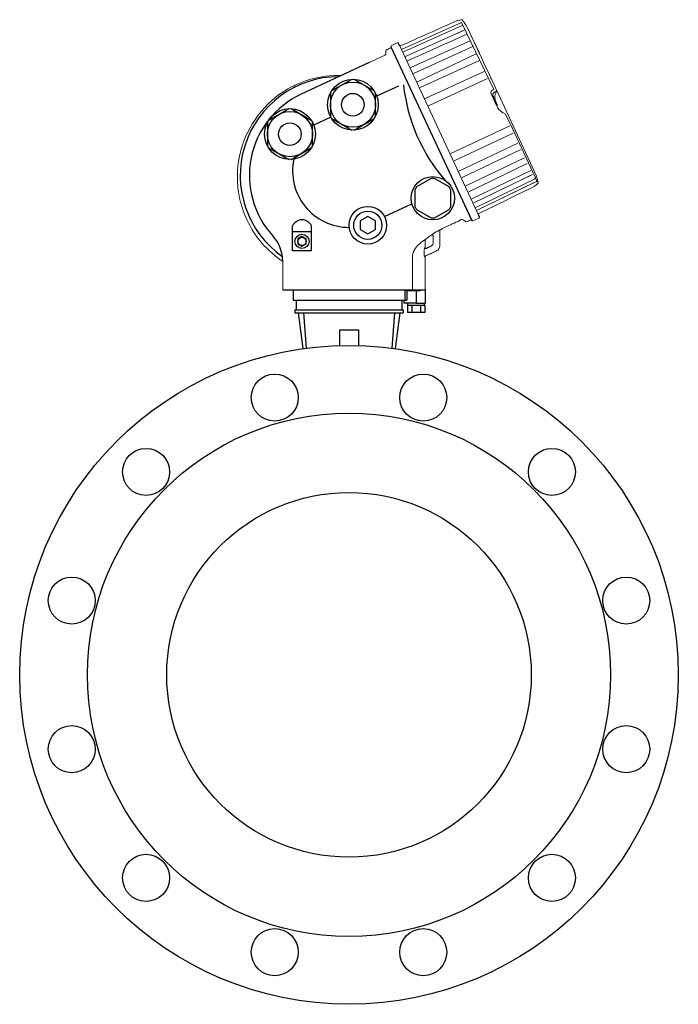
# Model space of a CAD drawing. Extents: x 305 to 6953, y 119 to 4794.
# Drawn here: x 1911 to 2261, y 916 to 1439 of the extents above; entities that cross this region are included whole.
import ezdxf

# ---------------------------------------------------------------- set-up
doc = ezdxf.new("R2010")
doc.units = 0
doc.header["$LTSCALE"] = 68
doc.header["$MEASUREMENT"] = 0
doc.layers.get('0').update_dxf_attribs({"linetype": 'CONTINUOUS'})

msp = doc.modelspace()

# ---------------------------------------------------------------- linework, layer by layer
for p, q in [((2108.03, 1424.82), (2151.05, 1332.55)), ((2096.52, 1416.43), (2060.39, 1399.6)), ((2100.57, 1398.73), (2112.27, 1404.14)), ((2076.14, 1387.44), (2067.06, 1383.25)), ((2104.7, 1334.62), (2119.27, 1341.41)), ((2055.85, 1316.47), (2055.85, 1329.68)), ((2065.85, 1316.47), (2065.85, 1329.68)), ((2065.85, 1326.47), (2055.85, 1326.47)), ((2065.85, 1316.47), (2055.85, 1316.47)), ((2050.61, 1295.64), (2126.53, 1295.64)), ((2056.08, 1295.64), (2056.08, 1290.14)), ((2056.13, 1295.64), (2115.53, 1295.64)), ((2115.58, 1295.64), (2115.58, 1290.14)), ((2116.53, 1295.64), (2116.53, 1290.14)), ((2121.53, 1295.64), (2121.53, 1288.64)), ((2126.53, 1288.64), (2126.53, 1295.64)), ((2056.08, 1290.14), (2115.58, 1290.14)), ((2057.73, 1290.14), (2057.73, 1285.14)), ((2113.93, 1290.14), (2113.93, 1285.14)), ((2115.1, 1290.14), (2116.53, 1290.14)), ((2115.1, 1288.64), (2115.1, 1290.14)), ((2121.53, 1288.64), (2115.1, 1288.64)), ((2116.91, 1287.64), (2116.91, 1283.64)), ((2116.91, 1287.64), (2117.03, 1287.64)), ((2117.03, 1287.64), (2117.03, 1288.64)), ((2117.03, 1287.64), (2119.09, 1287.64)), ((2119.09, 1287.64), (2119.22, 1287.64)), ((2119.22, 1287.64), (2119.22, 1283.64)), ((2119.22, 1287.64), (2119.47, 1287.64)), ((2119.47, 1287.64), (2123.59, 1287.64)), ((2121.53, 1288.64), (2126.53, 1288.64)), ((2123.59, 1287.64), (2123.84, 1287.64)), ((2123.84, 1287.64), (2123.84, 1283.64)), ((2123.84, 1287.64), (2123.96, 1287.64)), ((2123.96, 1287.64), (2126.02, 1287.64)), ((2126.02, 1287.64), (2126.15, 1287.64)), ((2126.03, 1287.64), (2126.03, 1288.64)), ((2126.15, 1287.64), (2126.15, 1283.64)), ((2057.08, 1285.14), (2114.58, 1285.14)), ((2057.08, 1285.14), (2057.08, 1283.44)), ((2057.08, 1283.44), (2058.84, 1283.44)), ((2058.84, 1283.44), (2061.61, 1283.44)), ((2058.84, 1283.44), (2061.37, 1264.47)), ((2061.61, 1283.44), (2110.04, 1283.44)), ((2061.61, 1283.44), (2063.12, 1264.71)), ((2110.04, 1283.44), (2108.53, 1264.71)), ((2110.04, 1283.44), (2112.82, 1283.44)), ((2112.82, 1283.44), (2110.29, 1264.47)), ((2112.82, 1283.44), (2114.58, 1283.44)), ((2114.58, 1285.14), (2114.58, 1283.44)), ((2119.22, 1283.64), (2116.91, 1283.64)), ((2123.84, 1283.64), (2119.22, 1283.64)), ((2126.15, 1283.64), (2123.84, 1283.64)), ((2080.83, 1274.44), (2090.83, 1274.44)), ((2080.83, 1274.44), (2080.83, 1266.12)), ((2090.83, 1274.44), (2090.83, 1266.12))]:
    msp.add_line(p, q)
for points in [[(2087.27, 1407.53), (2076.55, 1401.35)], [(2099.27, 1401.35), (2088.55, 1407.53)], [(2075.91, 1400.23), (2075.91, 1387.87)], [(2099.91, 1387.87), (2099.91, 1400.23)], [(2053.8, 1391.94), (2043.09, 1385.75)], [(2065.8, 1385.75), (2055.09, 1391.94)], [(2076.55, 1386.75), (2087.27, 1380.57)], [(2088.55, 1380.57), (2099.27, 1386.75)], [(2042.44, 1384.64), (2042.44, 1372.27)], [(2066.44, 1372.27), (2066.44, 1384.64)], [(2043.09, 1371.15), (2053.8, 1364.97)], [(2055.09, 1364.97), (2065.8, 1371.15)], [(2129.5, 1354.84), (2121.76, 1350.37)], [(2139, 1350.37), (2131.26, 1354.84)], [(2120.88, 1348.85), (2120.88, 1339.91)], [(2139.88, 1339.91), (2139.88, 1348.85)], [(2121.76, 1338.39), (2129.5, 1333.92)], [(2131.26, 1333.92), (2139, 1338.39)]]:
    msp.add_lwpolyline(points)
for points in [[(2091.83, 1327.7), (2095.83, 1325.39), (2099.83, 1327.7), (2099.83, 1332.32), (2095.83, 1334.63), (2091.83, 1332.32)], [(2058.6, 1320.17), (2060.85, 1318.88), (2063.1, 1320.17), (2063.1, 1322.77), (2060.85, 1324.07), (2058.6, 1322.77)]]:
    msp.add_lwpolyline(points, close=True)
for centre, radius in [((2087.91, 1394.05), 13.5), ((2087.91, 1394.05), 12), ((2087.91, 1394.05), 6), ((2054.44, 1378.45), 13.5), ((2054.44, 1378.45), 12), ((2054.44, 1378.45), 6), ((2130.38, 1344.38), 11.5), ((2095.83, 1330.01), 10), ((2095.83, 1330.01), 7.5), ((2060.85, 1321.47), 3.75), ((2060.85, 1321.47), 2.25), ((2085.83, 1091.19), 175), ((2046.36, 1238.49), 12.5), ((2125.3, 1238.49), 12.5), ((2085.83, 1091.19), 139), ((1977.99, 1199.02), 12.5), ((2193.66, 1199.02), 12.5), ((2085.83, 1091.19), 96.85), ((1938.52, 1130.66), 12.5), ((2233.13, 1130.66), 12.5), ((1938.52, 1051.72), 12.5), ((2233.13, 1051.72), 12.5), ((1977.99, 983.36), 12.5), ((2193.66, 983.36), 12.5), ((2046.36, 943.89), 12.5), ((2125.3, 943.89), 12.5)]:
    msp.add_circle(centre, radius)
for centre, radius, start, end in [((2080.51, 1356.44), 52.5, 90.0769, 235.2671), ((2206.7, 1414.46), 92.44, 186.0923, 220.972), ((2080.51, 1356.44), 47.62, 114.9887, 222.4246), ((2085.83, 1358.9), 30, 168.0629, 270.1181), ((2130.38, 1344.38), 10.5, 85.2088, 94.7912), ((2130.38, 1344.38), 10.5, 145.2088, 154.7912), ((2130.38, 1344.38), 10.5, 25.2088, 34.7912), ((2130.38, 1344.38), 10.5, 205.2088, 214.7912), ((2130.38, 1344.38), 10.5, 325.2088, 334.7912), ((2130.38, 1344.38), 10.5, 265.2088, 274.7912), ((2060.85, 1327.38), 5.5, 24.6998, 155.3002), ((2030.6, 1310.82), 20, 0.0176, 42.4246)]:
    msp.add_arc(centre, radius, start, end)
at = {"lineweight": 15}
for points, knots in [([(2143.53, 1438.69), (2143.49, 1438.7), (2143.45, 1438.7), (2143.41, 1438.71), (2143.41, 1438.71), (2143.35, 1438.69), (2143.29, 1438.68), (2143.22, 1438.67), (2143.22, 1438.67), (2133.23, 1434.22), (2123.25, 1429.78), (2113.26, 1425.33), (2113.26, 1425.33), (2112.98, 1425.21), (2112.75, 1425.38), (2112.72, 1425.42), (2112.72, 1425.42), (2112.68, 1425.47), (2112.64, 1425.53), (2112.6, 1425.58), (2112.6, 1425.58), (2112.44, 1425.93), (2112.28, 1426.28), (2112.11, 1426.63)], [0, 0, 0, 0, 0.142857, 0.142857, 0.142857, 0.142857, 0.285714, 0.285714, 0.285714, 0.285714, 0.428571, 0.428571, 0.428571, 0.428571, 0.571429, 0.571429, 0.571429, 0.571429, 0.714286, 0.714286, 0.714286, 0.714286, 1, 1, 1, 1]), ([(2162.38, 1399.96), (2162.44, 1400.07), (2162.57, 1400.22), (2162.65, 1400.28), (2162.65, 1400.28), (2162.7, 1400.32), (2162.76, 1400.36), (2162.81, 1400.4), (2162.81, 1400.4), (2163.02, 1400.53), (2163.23, 1400.66), (2163.44, 1400.79), (2163.44, 1400.79), (2163.63, 1400.92), (2163.81, 1401.05), (2164, 1401.18), (2164, 1401.18), (2164.02, 1401.19), (2164.14, 1401.29), (2164.17, 1401.35), (2164.17, 1401.35), (2164.18, 1401.37), (2164.19, 1401.39), (2164.19, 1401.41), (2164.19, 1401.41), (2164.26, 1401.56), (2164.28, 1401.63), (2164.26, 1401.71), (2164.26, 1401.71), (2164.24, 1401.76), (2164.23, 1401.81), (2164.21, 1401.86), (2164.21, 1401.86), (2159.25, 1412.51), (2154.28, 1423.16), (2149.31, 1433.81), (2149.31, 1433.81), (2148.58, 1435.39), (2147.39, 1437.25), (2147.02, 1437.77), (2147.02, 1437.77), (2146.72, 1438.18), (2146.42, 1438.59), (2146.12, 1439), (2146.12, 1439), (2146.08, 1439.04), (2146.04, 1439.08), (2146, 1439.11), (2146, 1439.11), (2145.95, 1439.13), (2145.9, 1439.16), (2145.85, 1439.18), (2145.85, 1439.18), (2145.85, 1439.19), (2145.7, 1439.2), (2145.67, 1439.19), (2145.67, 1439.19), (2145.65, 1439.19), (2145.63, 1439.19), (2145.61, 1439.18), (2145.61, 1439.18), (2145.53, 1439.17), (2143.94, 1438.7), (2143.44, 1438.68)], [0, 0, 0, 0, 0.058824, 0.058824, 0.058824, 0.058824, 0.117647, 0.117647, 0.117647, 0.117647, 0.176471, 0.176471, 0.176471, 0.176471, 0.235294, 0.235294, 0.235294, 0.235294, 0.294118, 0.294118, 0.294118, 0.294118, 0.352941, 0.352941, 0.352941, 0.352941, 0.411765, 0.411765, 0.411765, 0.411765, 0.470588, 0.470588, 0.470588, 0.470588, 0.529412, 0.529412, 0.529412, 0.529412, 0.588235, 0.588235, 0.588235, 0.588235, 0.647059, 0.647059, 0.647059, 0.647059, 0.705882, 0.705882, 0.705882, 0.705882, 0.764706, 0.764706, 0.764706, 0.764706, 0.823529, 0.823529, 0.823529, 0.823529, 0.882353, 0.882353, 0.882353, 0.882353, 1, 1, 1, 1]), ([(2105.48, 1422.54), (2105.48, 1422.54), (2105.51, 1422.86), (2105.7, 1423.11), (2105.77, 1423.15)], [0.5, 0.5, 0.5, 0.5, 0.5, 0.625, 0.625, 0.625, 0.625]), ([(2105.77, 1423.15), (2105.77, 1423.15), (2105.87, 1423.22), (2105.96, 1423.29), (2106.05, 1423.35)], [0.625, 0.625, 0.625, 0.625, 0.625, 0.75, 0.75, 0.75, 0.75]), ([(2106.05, 1423.35), (2106.05, 1423.35), (2106.78, 1423.69), (2107.51, 1424.03), (2108.24, 1424.37)], [0.75, 0.75, 0.75, 0.75, 0.75, 1, 1, 1, 1]), ([(2108.56, 1423.66), (2108.39, 1424.05), (2108.2, 1424.43), (2108.03, 1424.82), (2108.03, 1424.82), (2108.2, 1424.43), (2108.39, 1424.05), (2108.56, 1423.66)], [0, 0, 0, 0, 0.333333, 0.333333, 0.333333, 0.333333, 1, 1, 1, 1]), ([(2113.33, 1413.45), (2111.78, 1416.77), (2110.23, 1420.08), (2108.69, 1423.39), (2108.69, 1423.39), (2112.26, 1415.73), (2121.85, 1395.23), (2125.42, 1387.57)], [0, 0, 0, 0, 0.333333, 0.333333, 0.333333, 0.333333, 1, 1, 1, 1]), ([(2112.11, 1426.63), (2112.1, 1426.65), (2112.09, 1426.68), (2112.08, 1426.7), (2112.08, 1426.7), (2112.03, 1426.8), (2111.96, 1426.88), (2111.87, 1426.93), (2111.87, 1426.93), (2111.73, 1427.01), (2111.55, 1427.01), (2111.41, 1426.94)], [0, 0, 0, 0, 0.25, 0.25, 0.25, 0.25, 0.5, 0.5, 0.5, 0.5, 1, 1, 1, 1]), ([(2112.08, 1426.7), (2112.26, 1426.3), (2112.45, 1425.9), (2112.64, 1425.51), (2112.64, 1425.51), (2112.5, 1425.81), (2112.35, 1426.11), (2112.21, 1426.41)], [0, 0, 0, 0, 0.333333, 0.333333, 0.333333, 0.333333, 1, 1, 1, 1]), ([(2112.11, 1426.63), (2112.29, 1426.25), (2112.46, 1425.88), (2112.64, 1425.51), (2112.64, 1425.51), (2112.45, 1425.9), (2112.26, 1426.3), (2112.08, 1426.7)], [0, 0, 0, 0, 0.333333, 0.333333, 0.333333, 0.333333, 1, 1, 1, 1]), ([(2104.79, 1420.29), (2104.79, 1420.29), (2105.08, 1420.42), (2105.25, 1420.69), (2105.27, 1420.77)], [0.125, 0.125, 0.125, 0.125, 0.125, 0.25, 0.25, 0.25, 0.25]), ([(2105.27, 1420.77), (2105.27, 1420.77), (2105.3, 1420.88), (2105.33, 1421), (2105.36, 1421.11)], [0.25, 0.25, 0.25, 0.25, 0.25, 0.375, 0.375, 0.375, 0.375]), ([(2105.36, 1421.11), (2105.36, 1421.11), (2105.4, 1421.59), (2105.44, 1422.06), (2105.48, 1422.54)], [0.375, 0.375, 0.375, 0.375, 0.375, 0.5, 0.5, 0.5, 0.5]), ([(2081.88, 1409.61), (2080.39, 1409.65), (2079.05, 1409.64), (2078.02, 1409.59), (2078.02, 1409.59), (2071.51, 1409.31), (2066.99, 1408.08), (2063.5, 1406.93), (2063.5, 1406.93), (2061.33, 1406.22), (2058.86, 1405.21), (2057.6, 1404.6), (2057.6, 1404.6), (2056.97, 1404.29), (2056.34, 1403.97), (2055.7, 1403.66), (2055.7, 1403.66), (2043.16, 1397.52), (2033.32, 1385.49), (2029.06, 1372.19), (2029.06, 1372.19), (2028.49, 1370.42), (2028.14, 1369.02), (2027.93, 1368.12), (2027.93, 1368.12), (2027.5, 1366.3), (2027.26, 1364.88), (2027.12, 1363.96), (2027.12, 1363.96), (2026.84, 1362.12), (2026.71, 1360.69), (2026.64, 1359.76), (2026.64, 1359.76), (2026.41, 1356.55), (2026.51, 1353.33), (2026.68, 1351.31), (2026.68, 1351.31), (2026.95, 1348.1), (2027.56, 1344.93), (2028.04, 1342.96), (2028.04, 1342.96), (2028.44, 1341.32), (2029.49, 1337.41), (2031.54, 1333), (2031.54, 1333), (2035.8, 1323.86), (2042.38, 1316.26), (2050.6, 1310.84)], [0.4371426, 0.4371426, 0.4371426, 0.4371426, 0.4583333, 0.4583333, 0.4583333, 0.4583333, 0.5, 0.5, 0.5, 0.5, 0.5416667, 0.5416667, 0.5416667, 0.5416667, 0.5833333, 0.5833333, 0.5833333, 0.5833333, 0.625, 0.625, 0.625, 0.625, 0.6666667, 0.6666667, 0.6666667, 0.6666667, 0.7083333, 0.7083333, 0.7083333, 0.7083333, 0.75, 0.75, 0.75, 0.75, 0.7916667, 0.7916667, 0.7916667, 0.7916667, 0.8333333, 0.8333333, 0.8333333, 0.8333333, 0.875, 0.875, 0.875, 0.875, 0.9042045, 0.9042045, 0.9042045, 0.9042045]), ([(2164.21, 1401.86), (2164.24, 1401.79), (2164.27, 1401.73), (2164.3, 1401.67), (2164.3, 1401.67), (2164.31, 1401.62), (2164.33, 1401.56), (2164.34, 1401.51), (2164.34, 1401.51), (2164.34, 1401.45), (2164.33, 1401.39), (2164.33, 1401.34), (2164.33, 1401.34), (2164.34, 1401.34), (2164.32, 1401.28), (2164.25, 1401.14), (2164.25, 1401.14), (2164.26, 1401.15), (2164.26, 1401.16), (2164.26, 1401.17), (2164.26, 1401.17), (2164.25, 1401.13), (2164.23, 1401.09), (2164.21, 1401.05), (2164.21, 1401.05), (2163.96, 1400.49), (2164.08, 1400.85), (2163.83, 1400.21), (2163.83, 1400.21), (2163.41, 1399.17), (2163.28, 1398.37), (2163.34, 1397.48)], [0, 0, 0, 0, 0.111111, 0.111111, 0.111111, 0.111111, 0.222222, 0.222222, 0.222222, 0.222222, 0.333333, 0.333333, 0.333333, 0.333333, 0.444444, 0.444444, 0.444444, 0.444444, 0.555556, 0.555556, 0.555556, 0.555556, 0.666667, 0.666667, 0.666667, 0.666667, 0.777778, 0.777778, 0.777778, 0.777778, 1, 1, 1, 1]), ([(2164.63, 1393.92), (2164.36, 1394.49), (2164.09, 1395.07), (2163.82, 1395.64), (2163.82, 1395.64), (2164.11, 1395.03), (2164.4, 1394.41), (2164.68, 1393.8), (2164.68, 1393.8), (2163.89, 1395.5), (2163.1, 1397.2), (2162.31, 1398.9), (2162.31, 1398.9), (2162.28, 1398.98), (2162.26, 1399.06), (2162.23, 1399.13), (2162.23, 1399.13), (2162.22, 1399.21), (2162.22, 1399.29), (2162.21, 1399.37), (2162.21, 1399.37), (2162.22, 1399.45), (2162.23, 1399.54), (2162.25, 1399.63)], [0, 0, 0, 0, 0.142857, 0.142857, 0.142857, 0.142857, 0.285714, 0.285714, 0.285714, 0.285714, 0.428571, 0.428571, 0.428571, 0.428571, 0.571429, 0.571429, 0.571429, 0.571429, 0.714286, 0.714286, 0.714286, 0.714286, 1, 1, 1, 1]), ([(2163.34, 1397.48), (2163.37, 1397.28), (2163.39, 1397.08), (2163.42, 1396.87), (2163.42, 1396.87), (2163.47, 1396.68), (2163.52, 1396.48), (2163.57, 1396.28), (2163.57, 1396.28), (2163.57, 1396.27), (2163.58, 1396.25), (2163.58, 1396.24)], [0, 0, 0, 0, 0.25, 0.25, 0.25, 0.25, 0.5, 0.5, 0.5, 0.5, 1, 1, 1, 1]), ([(2164.73, 1393.74), (2164.68, 1393.83), (2164.63, 1393.92), (2164.59, 1394.01), (2164.59, 1394.01), (2164.33, 1394.55), (2164.08, 1395.09), (2163.83, 1395.63), (2163.83, 1395.63), (2164.09, 1395.08), (2164.34, 1394.53), (2164.6, 1393.99)], [0, 0, 0, 0, 0.25, 0.25, 0.25, 0.25, 0.5, 0.5, 0.5, 0.5, 1, 1, 1, 1]), ([(2185.83, 1354.77), (2185.87, 1354.63), (2185.99, 1354.24), (2186.03, 1354.1), (2186.03, 1354.1), (2186.15, 1353.6), (2186.28, 1353.11), (2186.4, 1352.62), (2186.4, 1352.62), (2186.4, 1352.56), (2186.4, 1352.51), (2186.41, 1352.45), (2186.41, 1352.45), (2186.39, 1352.4), (2186.38, 1352.35), (2186.36, 1352.29), (2186.36, 1352.29), (2186.37, 1352.3), (2186.28, 1352.17), (2186.26, 1352.15), (2186.26, 1352.15), (2186.25, 1352.14), (2186.23, 1352.13), (2186.22, 1352.11), (2186.22, 1352.11), (2185.85, 1351.8), (2186.22, 1352.15), (2185.18, 1351.38), (2185.18, 1351.38), (2185.07, 1351.3), (2184.48, 1350.84), (2184.5, 1350.84)], [0, 0, 0, 0, 0.111111, 0.111111, 0.111111, 0.111111, 0.222222, 0.222222, 0.222222, 0.222222, 0.333333, 0.333333, 0.333333, 0.333333, 0.444444, 0.444444, 0.444444, 0.444444, 0.555556, 0.555556, 0.555556, 0.555556, 0.666667, 0.666667, 0.666667, 0.666667, 0.777778, 0.777778, 0.777778, 0.777778, 1, 1, 1, 1]), ([(2154.96, 1334.74), (2154.83, 1335.01), (2154.7, 1335.29), (2154.57, 1335.57), (2154.57, 1335.57), (2154.45, 1335.84), (2154.61, 1336.08), (2154.65, 1336.11), (2154.65, 1336.11), (2154.7, 1336.15), (2154.75, 1336.19), (2154.81, 1336.23), (2154.81, 1336.23), (2164.63, 1341.02), (2174.46, 1345.82), (2184.28, 1350.61), (2184.28, 1350.61), (2184.44, 1350.69), (2184.57, 1350.85), (2184.56, 1351.08)], [0, 0, 0, 0, 0.166667, 0.166667, 0.166667, 0.166667, 0.333333, 0.333333, 0.333333, 0.333333, 0.5, 0.5, 0.5, 0.5, 0.666667, 0.666667, 0.666667, 0.666667, 1, 1, 1, 1]), ([(2149.41, 1336.06), (2149.89, 1335.04), (2150.36, 1334.02), (2150.84, 1333), (2150.84, 1333), (2150.11, 1332.66), (2149.39, 1332.32), (2148.66, 1331.99), (2148.66, 1331.99), (2148.43, 1331.88), (2148.12, 1331.86), (2147.98, 1331.93), (2147.98, 1331.93), (2147.88, 1331.97), (2147.77, 1332.02), (2147.67, 1332.07), (2147.67, 1332.07), (2147.28, 1332.35), (2146.89, 1332.62), (2146.49, 1332.9), (2146.49, 1332.9), (2146.29, 1333.04), (2145.98, 1333.11), (2145.84, 1333.08), (2145.84, 1333.08), (2145.73, 1333.05), (2145.61, 1333.01), (2145.5, 1332.99), (2145.5, 1332.99), (2142.95, 1331.79), (2140.4, 1330.6), (2137.85, 1329.41), (2137.85, 1329.41), (2136.69, 1328.86), (2135.49, 1328.24), (2135.23, 1328.11), (2135.23, 1328.11), (2134.91, 1327.93), (2134.6, 1327.76), (2134.28, 1327.59), (2134.28, 1327.59), (2134.17, 1327.53), (2134.07, 1327.41), (2134.05, 1327.33), (2134.05, 1327.33), (2134.04, 1327.27), (2134.03, 1327.21), (2134.02, 1327.16), (2134.02, 1327.16), (2134.02, 1327.17), (2134.02, 1327.18), (2134.02, 1327.19), (2134.02, 1327.19), (2134.02, 1324.49), (2134.02, 1321.8), (2134.02, 1319.11), (2134.02, 1319.11), (2134.02, 1317.87), (2133.21, 1316.96), (2132.87, 1316.76), (2132.87, 1316.76), (2132.68, 1316.64), (2132.49, 1316.53), (2132.3, 1316.41), (2132.3, 1316.41), (2130.39, 1315.52), (2128.47, 1314.62), (2126.56, 1313.73)], [0, 0, 0, 0, 0.055556, 0.055556, 0.055556, 0.055556, 0.111111, 0.111111, 0.111111, 0.111111, 0.166667, 0.166667, 0.166667, 0.166667, 0.222222, 0.222222, 0.222222, 0.222222, 0.277778, 0.277778, 0.277778, 0.277778, 0.333333, 0.333333, 0.333333, 0.333333, 0.388889, 0.388889, 0.388889, 0.388889, 0.444444, 0.444444, 0.444444, 0.444444, 0.5, 0.5, 0.5, 0.5, 0.555556, 0.555556, 0.555556, 0.555556, 0.611111, 0.611111, 0.611111, 0.611111, 0.666667, 0.666667, 0.666667, 0.666667, 0.722222, 0.722222, 0.722222, 0.722222, 0.777778, 0.777778, 0.777778, 0.777778, 0.833333, 0.833333, 0.833333, 0.833333, 0.888889, 0.888889, 0.888889, 0.888889, 1, 1, 1, 1]), ([(2150.68, 1333.35), (2150.79, 1333.11), (2150.9, 1332.86), (2151.02, 1332.62), (2151.02, 1332.62), (2150.73, 1333.23), (2150.45, 1333.83), (2150.17, 1334.44), (2150.17, 1334.44), (2150.46, 1333.81), (2150.76, 1333.18), (2151.05, 1332.55), (2151.05, 1332.55), (2151.24, 1332.48), (2151.43, 1332.41), (2151.62, 1332.34)], [0, 0, 0, 0, 0.2, 0.2, 0.2, 0.2, 0.4, 0.4, 0.4, 0.4, 0.6, 0.6, 0.6, 0.6, 1, 1, 1, 1]), ([(2154.54, 1335.64), (2154.68, 1335.34), (2154.82, 1335.04), (2154.96, 1334.74), (2154.96, 1334.74), (2154.91, 1334.86), (2154.85, 1334.98), (2154.79, 1335.1)], [0, 0, 0, 0, 0.333333, 0.333333, 0.333333, 0.333333, 1, 1, 1, 1]), ([(2154.85, 1333.78), (2155.13, 1333.9), (2155.16, 1334.21), (2155.14, 1334.3), (2155.14, 1334.3), (2155.13, 1334.35), (2155.11, 1334.4), (2155.1, 1334.45), (2155.1, 1334.45), (2154.91, 1334.85), (2154.73, 1335.24), (2154.54, 1335.64)], [0, 0, 0, 0, 0.25, 0.25, 0.25, 0.25, 0.5, 0.5, 0.5, 0.5, 1, 1, 1, 1]), ([(2154.56, 1335.6), (2154.55, 1335.62), (2154.55, 1335.63), (2154.54, 1335.64), (2154.54, 1335.64), (2154.73, 1335.24), (2154.91, 1334.85), (2155.1, 1334.45)], [0, 0, 0, 0, 0.333333, 0.333333, 0.333333, 0.333333, 1, 1, 1, 1]), ([(2130.34, 1319.82), (2130.26, 1319.7), (2130.18, 1319.57), (2130.1, 1319.44), (2130.1, 1319.44), (2130.1, 1319.44), (2130.1, 1319.44), (2130.1, 1319.44), (2130.1, 1319.44), (2130.18, 1319.56), (2130.26, 1319.69), (2130.34, 1319.82), (2130.34, 1319.82), (2130.34, 1319.82), (2130.34, 1319.82), (2130.34, 1319.82), (2130.34, 1319.82), (2130.39, 1319.96), (2130.44, 1320.1), (2130.49, 1320.24), (2130.49, 1320.24), (2130.51, 1320.39), (2130.53, 1320.54), (2130.54, 1320.69), (2130.54, 1320.69), (2130.54, 1321.96), (2130.54, 1323.23), (2130.54, 1324.5), (2130.54, 1324.5), (2130.54, 1324.49), (2130.54, 1324.48), (2130.54, 1324.47), (2130.54, 1324.47), (2130.54, 1324.55), (2130.52, 1324.64), (2130.47, 1324.72), (2130.47, 1324.72), (2130.36, 1324.92), (2130.17, 1324.95), (2130.16, 1324.95), (2130.16, 1324.95), (2130.03, 1324.98), (2129.92, 1324.96), (2129.89, 1324.94), (2129.89, 1324.94), (2129.85, 1324.92), (2129.81, 1324.9), (2129.77, 1324.89), (2129.77, 1324.89), (2129.5, 1324.75), (2127.56, 1323.36), (2126.65, 1322.66)], [0, 0, 0, 0, 0.071429, 0.071429, 0.071429, 0.071429, 0.142857, 0.142857, 0.142857, 0.142857, 0.214286, 0.214286, 0.214286, 0.214286, 0.285714, 0.285714, 0.285714, 0.285714, 0.357143, 0.357143, 0.357143, 0.357143, 0.428571, 0.428571, 0.428571, 0.428571, 0.5, 0.5, 0.5, 0.5, 0.571429, 0.571429, 0.571429, 0.571429, 0.642857, 0.642857, 0.642857, 0.642857, 0.714286, 0.714286, 0.714286, 0.714286, 0.785714, 0.785714, 0.785714, 0.785714, 0.857143, 0.857143, 0.857143, 0.857143, 1, 1, 1, 1]), ([(2130.35, 1324.87), (2130.3, 1324.9), (2130.25, 1324.92), (2130.21, 1324.95), (2130.21, 1324.95), (2130.23, 1324.94), (2130.26, 1324.92), (2130.28, 1324.91)], [0, 0, 0, 0, 0.333333, 0.333333, 0.333333, 0.333333, 1, 1, 1, 1]), ([(2130.28, 1324.91), (2130.26, 1324.92), (2130.23, 1324.94), (2130.21, 1324.95), (2130.21, 1324.95), (2130.46, 1324.82), (2130.32, 1324.88), (2130.46, 1324.75), (2130.46, 1324.75), (2130.44, 1324.78), (2130.41, 1324.8), (2130.39, 1324.83)], [0, 0, 0, 0, 0.25, 0.25, 0.25, 0.25, 0.5, 0.5, 0.5, 0.5, 1, 1, 1, 1]), ([(2130.28, 1324.91), (2130.3, 1324.91), (2130.35, 1324.89), (2130.46, 1324.75), (2130.46, 1324.75), (2130.44, 1324.78), (2130.41, 1324.8), (2130.39, 1324.83)], [0, 0, 0, 0, 0.333333, 0.333333, 0.333333, 0.333333, 1, 1, 1, 1]), ([(2126.65, 1322.66), (2126.41, 1322.46), (2126.32, 1322.22), (2126.32, 1322.17), (2126.32, 1322.17), (2126.3, 1322.07), (2126.29, 1321.97), (2126.27, 1321.87), (2126.27, 1321.87), (2126.27, 1320.65), (2126.27, 1319.43), (2126.27, 1318.21), (2126.27, 1318.21), (2126.27, 1318.12), (2126.31, 1317.91), (2126.5, 1317.8), (2126.5, 1317.8), (2126.58, 1317.75), (2126.74, 1317.69), (2126.83, 1317.72), (2126.83, 1317.72), (2126.88, 1317.74), (2126.93, 1317.75), (2126.98, 1317.76), (2126.98, 1317.76), (2126.96, 1317.76), (2126.95, 1317.75), (2126.93, 1317.74), (2126.93, 1317.74), (2127.75, 1318.12), (2128.57, 1318.51), (2129.4, 1318.89), (2129.4, 1318.89), (2129.81, 1319.08), (2130.05, 1319.37), (2130.1, 1319.44)], [0, 0, 0, 0, 0.1, 0.1, 0.1, 0.1, 0.2, 0.2, 0.2, 0.2, 0.3, 0.3, 0.3, 0.3, 0.4, 0.4, 0.4, 0.4, 0.5, 0.5, 0.5, 0.5, 0.6, 0.6, 0.6, 0.6, 0.7, 0.7, 0.7, 0.7, 0.8, 0.8, 0.8, 0.8, 1, 1, 1, 1]), ([(2127.66, 1318.08), (2127.95, 1318.21), (2128.24, 1318.35), (2128.53, 1318.49), (2128.53, 1318.49), (2128, 1318.24), (2127.46, 1317.99), (2126.93, 1317.74), (2126.93, 1317.74), (2126.95, 1317.75), (2126.96, 1317.76), (2126.98, 1317.76)], [0, 0, 0, 0, 0.25, 0.25, 0.25, 0.25, 0.5, 0.5, 0.5, 0.5, 1, 1, 1, 1]), ([(2126.56, 1313.73), (2128.47, 1314.62), (2130.39, 1315.52), (2132.3, 1316.41), (2132.3, 1316.41), (2130.37, 1315.51), (2128.44, 1314.61), (2126.51, 1313.71), (2126.51, 1313.71), (2126.53, 1313.72), (2126.54, 1313.73), (2126.56, 1313.73), (2126.56, 1313.73), (2126.41, 1313.67), (2126.3, 1313.49), (2126.29, 1313.42), (2126.29, 1313.42), (2126.29, 1313.37), (2126.28, 1313.33), (2126.27, 1313.28), (2126.27, 1313.28), (2126.27, 1307.4), (2126.26, 1301.52), (2126.25, 1295.64)], [0, 0, 0, 0, 0.142857, 0.142857, 0.142857, 0.142857, 0.285714, 0.285714, 0.285714, 0.285714, 0.428571, 0.428571, 0.428571, 0.428571, 0.571429, 0.571429, 0.571429, 0.571429, 0.714286, 0.714286, 0.714286, 0.714286, 1, 1, 1, 1]), ([(2050.61, 1295.64), (2050.61, 1295.64), (2050.6, 1298.36), (2050.6, 1301.07), (2050.6, 1310.83)], [0.3333333, 0.3333333, 0.3333333, 0.3333333, 0.3333333, 0.690955, 0.690955, 0.690955, 0.690955])]:
    msp.add_open_spline(points, degree=3, knots=knots, dxfattribs=at)
at = {"lineweight": 9}
for points in [[(2143.22, 1438.67), (2143.22, 1438.67), (2143.23, 1438.65), (2143.23, 1438.65)], [(2143.23, 1438.65), (2143.23, 1438.65), (2143.22, 1438.67), (2143.22, 1438.67)], [(2145.52, 1439.15), (2144.39, 1438.83), (2143.27, 1438.58), (2143.23, 1438.65)], [(2143.5, 1438.69), (2143.47, 1438.69), (2143.38, 1438.71), (2143.23, 1438.65)], [(2145.85, 1439.18), (2145.71, 1439.21), (2145.59, 1439.18), (2145.52, 1439.15)], [(2145.52, 1439.15), (2145.52, 1439.15), (2145.61, 1439.18), (2145.61, 1439.18)], [(2146.12, 1439), (2146.12, 1439), (2146.4, 1438.39), (2146.4, 1438.39)], [(2114.08, 1423.57), (2114.08, 1423.57), (2145.65, 1437.66), (2145.65, 1437.66)], [(2146.32, 1436.23), (2146.32, 1436.23), (2114.75, 1422.13), (2114.75, 1422.13)], [(2147.44, 1433.82), (2147.44, 1433.82), (2115.89, 1419.69), (2115.89, 1419.69)], [(2146.27, 1433.3), (2146.27, 1433.3), (2143.27, 1431.96), (2143.27, 1431.96)], [(2145.65, 1437.66), (2145.65, 1437.66), (2162.76, 1402.18), (2162.76, 1402.18)], [(2129.86, 1430.62), (2129.86, 1430.62), (2114.08, 1423.57), (2114.08, 1423.57)], [(2150.15, 1428.02), (2150.15, 1428.02), (2118.63, 1413.81), (2118.63, 1413.81)], [(2108.06, 1424.75), (2108.06, 1424.75), (2108.16, 1424.53), (2108.16, 1424.53)], [(2108.06, 1424.75), (2108.06, 1424.75), (2108.16, 1424.53), (2108.16, 1424.53)], [(2112.21, 1426.41), (2112.21, 1426.41), (2112.62, 1425.55), (2112.62, 1425.55)], [(2151.59, 1424.92), (2151.59, 1424.92), (2120.09, 1410.68), (2120.09, 1410.68)], [(2122.16, 1406.24), (2122.16, 1406.24), (2153.43, 1420.99), (2153.43, 1420.99)], [(2155.15, 1417.55), (2155.15, 1417.55), (2123.59, 1403.16), (2123.59, 1403.16)], [(2157.73, 1411.77), (2157.73, 1411.77), (2126.3, 1397.36), (2126.3, 1397.36)], [(2159.51, 1407.96), (2159.51, 1407.96), (2128.1, 1393.51), (2128.1, 1393.51)], [(2122.16, 1406.24), (2121.88, 1406.12), (2121.65, 1406.18), (2121.59, 1406.3)], [(2162.04, 1401.85), (2162.04, 1401.85), (2162.76, 1402.18), (2162.76, 1402.18)], [(2164.41, 1393.23), (2164.41, 1393.23), (2161.32, 1399.87), (2161.32, 1399.87)], [(2162.24, 1399.59), (2162.24, 1399.59), (2162.21, 1399.37), (2162.21, 1399.37)], [(2162.39, 1399.97), (2162.48, 1400.13), (2162.6, 1400.26), (2162.73, 1400.35)], [(2162.73, 1400.35), (2163.42, 1400.77), (2163.83, 1401.07), (2163.89, 1401.12)], [(2162.81, 1400.4), (2162.81, 1400.4), (2162.73, 1400.35), (2162.73, 1400.35)], [(2163.82, 1395.64), (2163.82, 1395.64), (2163.07, 1397.27), (2163.07, 1397.27)], [(2163.34, 1397.48), (2163.34, 1397.48), (2163.42, 1396.87), (2163.42, 1396.87)], [(2163.89, 1401.12), (2163.93, 1401.14), (2163.98, 1401.18), (2163.97, 1401.2)], [(2164, 1401.18), (2164, 1401.18), (2163.89, 1401.12), (2163.89, 1401.12)], [(2164.19, 1401.41), (2164.14, 1401.31), (2164.06, 1401.24), (2163.97, 1401.2)], [(2164.26, 1401.17), (2164.27, 1401.2), (2164.27, 1401.33), (2164.19, 1401.41)], [(2164.21, 1401.05), (2164.21, 1401.05), (2164.25, 1401.14), (2164.25, 1401.14)], [(2164.25, 1401.55), (2164.27, 1401.56), (2164.29, 1401.59), (2164.3, 1401.67)], [(2163.81, 1395.68), (2163.81, 1395.68), (2163.8, 1395.7), (2163.8, 1395.7)], [(2163.8, 1395.7), (2163.8, 1395.7), (2164.56, 1394.07), (2164.56, 1394.07)], [(2163.83, 1395.63), (2163.83, 1395.63), (2164.56, 1394.07), (2164.56, 1394.07)], [(2168.77, 1389.29), (2165.72, 1390.35), (2164.61, 1392.81), (2164.41, 1393.23)], [(2171.5, 1384.09), (2171.5, 1384.09), (2168.77, 1389.29), (2168.77, 1389.29)], [(2139.97, 1368.06), (2139.97, 1368.06), (2171.23, 1382.82), (2171.23, 1382.82)], [(2171.5, 1384.09), (2171.5, 1384.09), (2185.01, 1355.12), (2185.01, 1355.12)], [(2173, 1379.01), (2173, 1379.01), (2141.76, 1364.2), (2141.76, 1364.2)], [(2175.48, 1373.7), (2175.48, 1373.7), (2144.28, 1358.82), (2144.28, 1358.82)], [(2177.09, 1370.24), (2177.09, 1370.24), (2145.9, 1355.32), (2145.9, 1355.32)], [(2179.13, 1365.86), (2179.13, 1365.86), (2147.97, 1350.88), (2147.97, 1350.88)], [(2180.58, 1362.76), (2180.58, 1362.76), (2149.43, 1347.75), (2149.43, 1347.75)], [(2151.18, 1344.01), (2151.18, 1344.01), (2182.4, 1359.11), (2182.4, 1359.11)], [(2183.29, 1356.96), (2183.29, 1356.96), (2152.17, 1341.87), (2152.17, 1341.87)], [(2182.13, 1356.4), (2182.13, 1356.4), (2179.18, 1354.97), (2179.18, 1354.97)], [(2184.69, 1355.07), (2184.72, 1354.91), (2184.65, 1354.66), (2184.41, 1354.55)], [(2184.47, 1358.4), (2184.47, 1358.4), (2184.48, 1358.4), (2184.48, 1358.4)], [(2184.48, 1358.39), (2184.48, 1358.39), (2184.48, 1358.4), (2184.48, 1358.4)], [(2185.01, 1355.12), (2185.12, 1354.87), (2185.38, 1354.04), (2185.55, 1353.29)], [(2184.41, 1354.55), (2184.41, 1354.55), (2153.31, 1339.43), (2153.31, 1339.43)], [(2185.44, 1353.3), (2185.44, 1353.3), (2153.99, 1337.99), (2153.99, 1337.99)], [(2183.92, 1352.56), (2183.92, 1352.56), (2153.99, 1337.99), (2153.99, 1337.99)], [(2185.39, 1351.75), (2185.39, 1351.75), (2185.4, 1351.75), (2185.4, 1351.75)], [(2185.55, 1353.29), (2185.55, 1353.29), (2185.57, 1353.18), (2185.57, 1353.18)], [(2186.11, 1353.23), (2186.11, 1353.23), (2185.97, 1353.19), (2185.85, 1353.17)], [(2186.31, 1352.28), (2186.24, 1352.17), (2186.15, 1352.12), (2186.11, 1352.1)], [(2186.11, 1352.1), (2186.11, 1352.1), (2186.11, 1352.1), (2186.11, 1352.1)], [(2186.11, 1352.1), (2186.11, 1352.1), (2186.11, 1352.1), (2186.11, 1352.1)], [(2186.22, 1352.11), (2186.27, 1352.17), (2186.29, 1352.22), (2186.3, 1352.26)], [(2186.37, 1352.4), (2186.37, 1352.4), (2186.31, 1352.28), (2186.31, 1352.28)], [(2186.39, 1352.6), (2186.39, 1352.6), (2186.4, 1352.62), (2186.4, 1352.62)], [(2154.56, 1335.6), (2154.56, 1335.6), (2155.06, 1334.52), (2155.06, 1334.52)], [(2155.06, 1334.52), (2155.06, 1334.52), (2154.96, 1334.74), (2154.96, 1334.74)], [(2137.56, 1329.41), (2137.72, 1329.41), (2137.63, 1329.41), (2137.85, 1329.41)], [(2151.05, 1332.55), (2151.05, 1332.55), (2151.02, 1332.62), (2151.02, 1332.62)], [(2151.02, 1332.62), (2151.02, 1332.62), (2151.05, 1332.55), (2151.05, 1332.55)], [(2130.78, 1325.61), (2130.21, 1325.26), (2129.81, 1324.96), (2129.77, 1324.92)], [(2129.77, 1324.92), (2129.77, 1324.92), (2129.77, 1324.89), (2129.77, 1324.89)], [(2130.54, 1324.5), (2130.54, 1324.74), (2130.37, 1324.89), (2130.31, 1324.92)], [(2130.54, 1320.69), (2130.54, 1320.69), (2130.54, 1324.5), (2130.54, 1324.5)], [(2133.28, 1327.11), (2132.97, 1326.94), (2132.11, 1326.45), (2130.78, 1325.61)], [(2132.11, 1326.44), (2132.11, 1326.44), (2130.78, 1325.61), (2130.78, 1325.61)], [(2133.28, 1327.11), (2133.28, 1327.11), (2132.12, 1326.44), (2132.12, 1326.44)], [(2133.28, 1327.11), (2133.45, 1327.21), (2133.55, 1327.27), (2133.68, 1327.34)], [(2134.01, 1327.18), (2134.01, 1327.18), (2134.02, 1327.19), (2134.02, 1327.19)], [(2134.28, 1327.62), (2134.11, 1327.53), (2134.02, 1327.35), (2134.02, 1327.19)], [(2134.02, 1327.19), (2134.03, 1327.31), (2134.04, 1327.36), (2134.05, 1327.35)], [(2134.02, 1327.19), (2134.02, 1327.19), (2134.02, 1327.16), (2134.02, 1327.16)], [(2134.02, 1319.11), (2134.02, 1319.11), (2134.02, 1327.19), (2134.02, 1327.19)], [(2134.16, 1327.58), (2134.16, 1327.58), (2134.04, 1327.52), (2134.04, 1327.52)], [(2134.11, 1327.47), (2134.13, 1327.5), (2134.17, 1327.55), (2134.28, 1327.62)], [(2134.28, 1327.62), (2134.28, 1327.62), (2134.24, 1327.61), (2134.24, 1327.61)], [(2134.28, 1327.59), (2134.28, 1327.59), (2134.28, 1327.62), (2134.28, 1327.62)], [(2134.28, 1327.62), (2134.28, 1327.62), (2134.28, 1327.59), (2134.28, 1327.59)], [(2125.79, 1322.11), (2125.62, 1322), (2125.33, 1321.81), (2124.85, 1321.46)], [(2125.78, 1316.86), (2125.78, 1317.64), (2126.01, 1318.07), (2126.1, 1318.12)], [(2126.1, 1318.12), (2126.1, 1318.12), (2126.27, 1318.21), (2126.27, 1318.21)], [(2126.27, 1321.87), (2126.27, 1321.87), (2126.23, 1321.84), (2126.23, 1321.84)], [(2126.65, 1322.66), (2126.65, 1322.66), (2126.6, 1322.62), (2126.6, 1322.62)], [(2126.79, 1317.67), (2126.79, 1317.67), (2129.4, 1318.89), (2129.4, 1318.89)], [(2127.66, 1318.08), (2127.66, 1318.08), (2126.79, 1317.67), (2126.79, 1317.67)], [(2130.1, 1319.44), (2129.85, 1319.13), (2129.57, 1318.97), (2129.4, 1318.89)], [(2132.3, 1316.41), (2133.34, 1316.89), (2134.02, 1317.96), (2134.02, 1319.11)], [(2119.54, 1313.51), (2119.54, 1314.1), (2119.66, 1314.76), (2119.89, 1315.42)], [(2119.54, 1295.64), (2119.54, 1295.64), (2119.54, 1313.51), (2119.54, 1313.51)], [(2119.7, 1314.77), (2119.68, 1314.72), (2119.69, 1314.77), (2119.58, 1314.14)], [(2119.58, 1314.13), (2119.58, 1314.13), (2119.58, 1314.12), (2119.58, 1314.12)], [(2119.89, 1315.42), (2119.89, 1315.42), (2119.7, 1314.77), (2119.7, 1314.77)], [(2120.59, 1316.93), (2120.22, 1316.3), (2120.01, 1315.77), (2119.89, 1315.42)], [(2119.89, 1315.42), (2119.89, 1315.42), (2120, 1315.38), (2120, 1315.38)], [(2125.78, 1316.86), (2125.78, 1316.86), (2125.78, 1314.12), (2125.78, 1314.12)], [(2126.1, 1313.19), (2126.09, 1313.34), (2126.16, 1313.54), (2126.37, 1313.64)], [(2126.27, 1313.28), (2126.27, 1313.28), (2126.1, 1313.19), (2126.1, 1313.19)], [(2126.17, 1313.46), (2126.17, 1313.47), (2126.12, 1313.35), (2126.11, 1313.33)], [(2126.37, 1313.64), (2126.27, 1313.59), (2126.21, 1313.52), (2126.17, 1313.46)], [(2126.18, 1317.86), (2126.18, 1317.86), (2126.27, 1317.76), (2126.27, 1317.76)], [(2126.27, 1317.75), (2126.27, 1317.75), (2126.38, 1317.68), (2126.39, 1317.68)], [(2126.37, 1313.64), (2126.37, 1313.64), (2132.3, 1316.41), (2132.3, 1316.41)], [(2126.39, 1317.68), (2126.54, 1317.61), (2126.69, 1317.63), (2126.79, 1317.67)], [(2126.45, 1317.3), (2126.45, 1317.3), (2126.44, 1317.3), (2126.44, 1317.3)], [(2132.3, 1316.41), (2132.3, 1316.41), (2126.56, 1313.73), (2126.56, 1313.73)], [(2126.79, 1317.67), (2126.79, 1317.67), (2126.71, 1317.62), (2126.71, 1317.62)], [(2126.93, 1317.74), (2126.93, 1317.74), (2126.79, 1317.67), (2126.79, 1317.67)], [(2126.93, 1317.74), (2126.93, 1317.74), (2126.79, 1317.67), (2126.79, 1317.67)]]:
    msp.add_open_spline(points, degree=3, dxfattribs=at)
for points, knots in [([(2148.48, 1431.6), (2137.97, 1426.88), (2127.45, 1422.16), (2116.94, 1417.44), (2116.94, 1417.44), (2116.83, 1417.39), (2116.73, 1417.39), (2116.64, 1417.41), (2116.64, 1417.41), (2116.63, 1417.41), (2116.38, 1417.45), (2116.29, 1417.68)], [0, 0, 0, 0, 0.25, 0.25, 0.25, 0.25, 0.5, 0.5, 0.5, 0.5, 1, 1, 1, 1]), ([(2162.04, 1401.85), (2161.63, 1401.66), (2161.43, 1401.33), (2161.36, 1401.22), (2161.36, 1401.22), (2161.04, 1400.66), (2161.21, 1400.09), (2161.32, 1399.87)], [0, 0, 0, 0, 0.333333, 0.333333, 0.333333, 0.333333, 1, 1, 1, 1]), ([(2126.3, 1397.36), (2126.06, 1397.25), (2125.86, 1397.25), (2125.82, 1397.28), (2125.82, 1397.28), (2125.81, 1397.29), (2125.79, 1397.31), (2125.78, 1397.32)], [0, 0, 0, 0, 0.333333, 0.333333, 0.333333, 0.333333, 1, 1, 1, 1]), ([(2185.85, 1353.17), (2185.69, 1353.09), (2185.62, 1353.12), (2185.61, 1353.13), (2185.61, 1353.13), (2185.6, 1353.15), (2185.58, 1353.16), (2185.57, 1353.18)], [0, 0, 0, 0, 0.333333, 0.333333, 0.333333, 0.333333, 1, 1, 1, 1]), ([(2130.54, 1324.5), (2130.54, 1324.67), (2130.45, 1324.85), (2130.28, 1324.94), (2130.28, 1324.94), (2130.17, 1325), (2130.07, 1325), (2130.03, 1325), (2130.03, 1325), (2129.89, 1324.99), (2129.79, 1324.93), (2129.77, 1324.92)], [0, 0, 0, 0, 0.25, 0.25, 0.25, 0.25, 0.5, 0.5, 0.5, 0.5, 1, 1, 1, 1]), ([(2129.79, 1324.93), (2129.79, 1324.92), (2129.78, 1324.92), (2129.77, 1324.92), (2129.77, 1324.92), (2129.77, 1324.91), (2129.77, 1324.9), (2129.77, 1324.89)], [0, 0, 0, 0, 0.333333, 0.333333, 0.333333, 0.333333, 1, 1, 1, 1]), ([(2130.31, 1324.92), (2130.32, 1324.93), (2130.2, 1324.97), (2130.16, 1324.98), (2130.16, 1324.98), (2130.04, 1325.02), (2129.84, 1324.96), (2129.83, 1324.94)], [0, 0, 0, 0, 0.333333, 0.333333, 0.333333, 0.333333, 1, 1, 1, 1]), ([(2133.28, 1327.11), (2133.67, 1327.33), (2133.91, 1327.46), (2134.03, 1327.52), (2134.03, 1327.52), (2134.17, 1327.59), (2134.27, 1327.62), (2134.28, 1327.62)], [0, 0, 0, 0, 0.333333, 0.333333, 0.333333, 0.333333, 1, 1, 1, 1]), ([(2119.89, 1315.42), (2120.44, 1317), (2121.55, 1318.7), (2123.75, 1320.58), (2123.75, 1320.58), (2124.43, 1321.16), (2125.02, 1321.58), (2125.35, 1321.81), (2125.35, 1321.81), (2126.14, 1322.36), (2126.66, 1322.65), (2126.65, 1322.66)], [0, 0, 0, 0, 0.25, 0.25, 0.25, 0.25, 0.5, 0.5, 0.5, 0.5, 1, 1, 1, 1]), ([(2126.27, 1318.21), (2126.21, 1318.18), (2126.16, 1318.15), (2126.1, 1318.12), (2126.1, 1318.12), (2126.11, 1318.08), (2126.11, 1318.03), (2126.12, 1317.99)], [0, 0, 0, 0, 0.333333, 0.333333, 0.333333, 0.333333, 1, 1, 1, 1]), ([(2126.79, 1317.67), (2126.63, 1317.6), (2126.42, 1317.62), (2126.27, 1317.75), (2126.27, 1317.75), (2126.19, 1317.83), (2126.1, 1317.96), (2126.1, 1318.12)], [0, 0, 0, 0, 0.333333, 0.333333, 0.333333, 0.333333, 1, 1, 1, 1]), ([(2125.78, 1314.12), (2125.78, 1314.07), (2125.78, 1313.9), (2125.81, 1313.7), (2125.81, 1313.7), (2125.86, 1313.39), (2125.98, 1313.19), (2126.04, 1313.19), (2126.04, 1313.19), (2126.06, 1313.19), (2126.08, 1313.19), (2126.1, 1313.19)], [0, 0, 0, 0, 0.25, 0.25, 0.25, 0.25, 0.5, 0.5, 0.5, 0.5, 1, 1, 1, 1]), ([(2126.04, 1313.19), (2126.06, 1313.19), (2126.08, 1313.19), (2126.1, 1313.19), (2126.1, 1313.19), (2126.16, 1313.22), (2126.21, 1313.25), (2126.27, 1313.28)], [0, 0, 0, 0, 0.333333, 0.333333, 0.333333, 0.333333, 1, 1, 1, 1])]:
    msp.add_open_spline(points, degree=3, knots=knots, dxfattribs=at)
at = {"lineweight": 15}
for points in [[(2150.41, 1431.46), (2150.41, 1431.46), (2152.32, 1427.36), (2152.32, 1427.36)], [(2108.23, 1425.39), (2108.23, 1425.39), (2108.03, 1424.82), (2108.03, 1424.82)], [(2108.03, 1424.82), (2108.03, 1424.82), (2108.24, 1424.37), (2108.24, 1424.37)], [(2111.41, 1426.94), (2111.41, 1426.94), (2108.23, 1425.39), (2108.23, 1425.39)], [(2112.42, 1425.98), (2112.42, 1425.98), (2154.96, 1334.74), (2154.96, 1334.74)], [(2152.37, 1427.25), (2152.37, 1427.25), (2155.11, 1421.38), (2155.11, 1421.38)], [(2082.88, 1410.08), (2090.18, 1413.48), (2097.49, 1416.89), (2104.79, 1420.29)], [(2158.4, 1414.33), (2158.4, 1414.33), (2158.47, 1414.17), (2158.47, 1414.17)], [(2159.39, 1412.2), (2159.39, 1412.2), (2161.22, 1408.28), (2161.22, 1408.28)], [(2161.3, 1408.1), (2161.3, 1408.1), (2162.29, 1405.99), (2162.29, 1405.99)], [(2163.97, 1402.38), (2163.97, 1402.38), (2185.41, 1356.06), (2185.41, 1356.06)], [(2162.24, 1399.59), (2162.28, 1399.78), (2162.34, 1399.9), (2162.39, 1399.97)], [(2162.29, 1399.78), (2162.29, 1399.78), (2162.32, 1399.84), (2162.32, 1399.84)], [(2163.42, 1396.87), (2163.42, 1396.87), (2163.58, 1396.26), (2163.58, 1396.26)], [(2163.57, 1396.28), (2163.57, 1396.28), (2163.42, 1396.87), (2163.42, 1396.87)], [(2163.56, 1396.33), (2163.56, 1396.33), (2163.69, 1395.97), (2163.69, 1395.97)], [(2163.56, 1396.31), (2163.56, 1396.31), (2163.59, 1396.24), (2163.59, 1396.24)], [(2163.8, 1395.7), (2163.8, 1395.7), (2163.57, 1396.28), (2163.57, 1396.28)], [(2163.72, 1395.9), (2163.72, 1395.9), (2163.81, 1395.68), (2163.81, 1395.68)], [(2163.8, 1395.7), (2163.8, 1395.7), (2164.56, 1394.07), (2164.56, 1394.07)], [(2163.82, 1395.64), (2163.82, 1395.64), (2163.8, 1395.7), (2163.8, 1395.7)], [(2163.81, 1395.68), (2163.81, 1395.68), (2164.6, 1393.99), (2164.6, 1393.99)], [(2133.49, 1370.22), (2133.49, 1370.22), (2149.41, 1336.06), (2149.41, 1336.06)], [(2185.32, 1356.31), (2185.46, 1355.95), (2185.64, 1355.43), (2185.83, 1354.77)], [(2151.62, 1332.34), (2151.62, 1332.34), (2154.85, 1333.78), (2154.85, 1333.78)], [(2154.54, 1335.64), (2154.54, 1335.64), (2154.96, 1334.74), (2154.96, 1334.74)], [(2154.79, 1335.1), (2154.79, 1335.1), (2154.57, 1335.57), (2154.57, 1335.57)], [(2155.1, 1334.45), (2155.1, 1334.45), (2155.06, 1334.52), (2155.06, 1334.52)], [(2130.35, 1324.87), (2130.35, 1324.87), (2130.28, 1324.91), (2130.28, 1324.91)], [(2130.39, 1324.83), (2130.39, 1324.83), (2130.35, 1324.87), (2130.35, 1324.87)], [(2130.1, 1319.44), (2130.1, 1319.44), (2130.34, 1319.82), (2130.34, 1319.82)], [(2116.75, 1295.14), (2116.75, 1295.14), (2123.79, 1295.14), (2123.79, 1295.14)], [(2118.82, 1295.64), (2118.82, 1295.64), (2118.82, 1295.14), (2118.82, 1295.14)]]:
    msp.add_open_spline(points, degree=3, dxfattribs=at)

doc.saveas('drawing.dxf')
